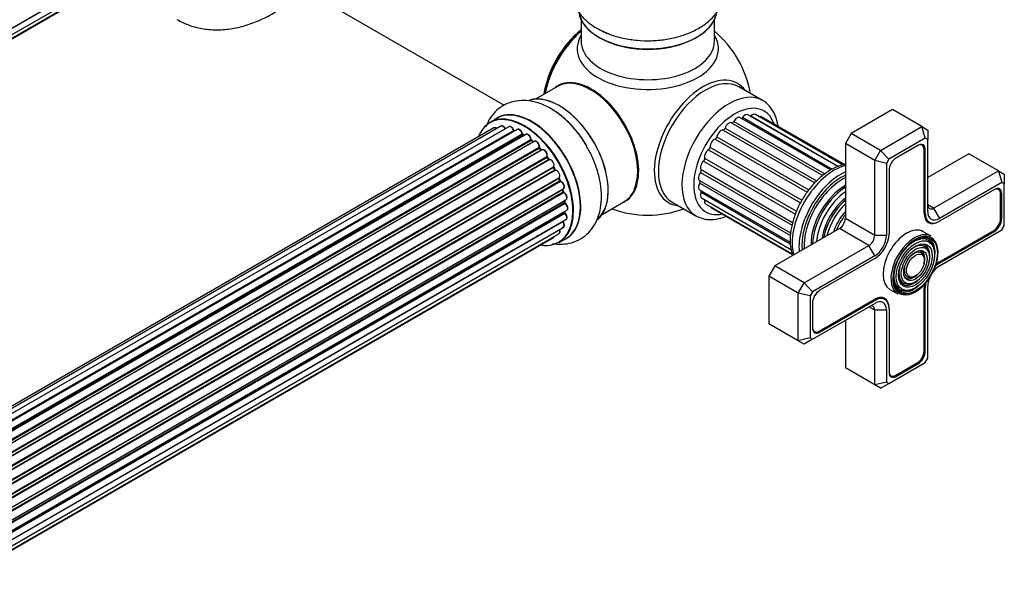
# Model space of a CAD drawing. Units: millimetres. Extents: x 0 to 1524, y 0 to 2657.
# Drawn here: x 1288 to 1524, y 274 to 409 of the extents above; entities that cross this region are included whole.
import ezdxf

# ---------------------------------------------------------------- set-up
doc = ezdxf.new("R2010")
doc.units = ezdxf.units.MM
doc.layers.add('DV6_Défaut', color=7, linetype='Continuous')
doc.layers.add('Défaut', color=7, linetype='Continuous')

# ---------------------------------------------------------------- blocks, each defined once
blk = doc.blocks.new('SE5')
at = {"layer": 'DV6_Défaut', "color": 7, "linetype": 'Continuous'}
for p, q in [((1418.4, 482.92), (1091.27, 294.05)), ((1091.28, 294.16), (1419.17, 483.47)), ((1090.75, 291.44), (1417.5, 480.09)), ((1091.04, 292.48), (1418.53, 481.56)), ((1090.67, 291.22), (1416.11, 479.12)), ((1352.51, 418.01), (1404.36, 388.07)), ((1422.83, 408.56), (1422.83, 403.44)), ((1454.83, 403.44), (1454.83, 408.56)), ((1417.11, 392.58), (1411.85, 389.54)), ((1466.35, 389.24), (1460.69, 392.5)), ((1484.49, 373.32), (1462.89, 385.79)), ((1485.73, 373.7), (1464.67, 385.85)), ((1497.59, 387.01), (1487.69, 381.3)), ((1504.66, 382.93), (1497.59, 387.01)), ((1402.54, 384.92), (1400.88, 383.96)), ((1458.97, 383.84), (1480.88, 371.19)), ((1459.49, 384.17), (1481.33, 371.56)), ((1482.74, 372.52), (1460.95, 385.1)), ((1461.6, 385.17), (1483.15, 372.73)), ((1463.6, 385.49), (1484.61, 373.36)), ((1486.07, 373.8), (1466.18, 385.28)), ((1401.87, 382.6), (1075.69, 194.29)), ((1403.54, 383.04), (1076.36, 194.14)), ((1405.43, 382.92), (1077.7, 193.71)), ((1079.18, 193.02), (1406.57, 382.03)), ((1406.73, 381.85), (1079.43, 192.88)), ((1407.46, 382.25), (1079.44, 192.87)), ((1080.9, 191.95), (1408.64, 381.17)), ((1408.79, 380.97), (1081.12, 191.79)), ((1409.53, 381.06), (1081.38, 191.6)), ((1409.14, 380.83), (1408.88, 380.98)), ((1456.9, 382.11), (1478.93, 369.39)), ((1457.39, 382.58), (1479.37, 369.89)), ((1487.69, 381.3), (1486.28, 378.85)), ((1494.76, 377.22), (1487.69, 381.3)), ((1494.76, 377.22), (1504.66, 382.93)), ((1504.66, 382.93), (1506.08, 382.11)), ((1505.49, 380.14), (1504.66, 382.93)), ((1506.08, 382.11), (1506.08, 379.81)), ((1082.77, 190.45), (1410.73, 379.8)), ((1410.85, 379.57), (1082.97, 190.27)), ((1083.34, 189.92), (1411.25, 379.24)), ((1411.55, 379.39), (1083.36, 189.91)), ((1411.33, 379.27), (1410.95, 379.59)), ((1455.01, 379.91), (1477.1, 367.15)), ((1455.45, 380.48), (1477.5, 367.75)), ((1486.28, 378.85), (1486.28, 360.89)), ((1493.35, 374.77), (1486.28, 378.85)), ((1505.49, 380.14), (1496.76, 375.1)), ((1503.71, 378.42), (1498.55, 375.44)), ((1504.72, 378.45), (1504.37, 378.65)), ((1506.08, 379.81), (1505.49, 380.14)), ((1506.08, 362.52), (1506.08, 379.81)), ((1084.66, 188.55), (1412.74, 377.97)), ((1412.83, 377.74), (1084.82, 188.36)), ((1085.18, 187.94), (1413.2, 377.33)), ((1413.44, 377.33), (1085.25, 187.85)), ((1413.29, 377.35), (1412.92, 377.76)), ((1453.42, 377.37), (1475.52, 364.61)), ((1453.77, 378.01), (1475.85, 365.26)), ((1493.35, 374.77), (1494.76, 377.22)), ((1496.76, 375.1), (1494.76, 377.22)), ((1505.19, 377.57), (1505.48, 377.4)), ((1505.19, 362.17), (1505.19, 377.4)), ((1505.48, 362.17), (1505.48, 377.4)), ((1515.98, 376.4), (1506.08, 370.68)), ((1523.05, 372.32), (1515.98, 376.4)), ((1086.44, 186.31), (1414.59, 375.77)), ((1414.64, 375.54), (1086.56, 186.12)), ((1086.89, 185.65), (1414.97, 375.07)), ((1415.15, 374.97), (1086.99, 185.51)), ((1415.05, 375.1), (1414.72, 375.57)), ((1452.22, 374.65), (1474.29, 361.91)), ((1452.47, 375.32), (1474.53, 362.59)), ((1493.35, 356.8), (1493.35, 374.77)), ((1496.18, 374.09), (1493.35, 374.77)), ((1496.76, 375.1), (1496.18, 374.09)), ((1496.18, 374.09), (1496.18, 356.8)), ((1088.02, 183.82), (1416.2, 373.29)), ((1416.21, 373.07), (1088.11, 183.65)), ((1088.39, 183.14), (1416.48, 372.56)), ((1416.66, 372.43), (1088.49, 182.96)), ((1416.55, 372.61), (1416.28, 373.12)), ((1451.5, 371.93), (1473.48, 359.24)), ((1451.63, 372.59), (1473.61, 359.9)), ((1496.78, 372.38), (1496.78, 357.15)), ((1507.49, 363.34), (1523.05, 372.32)), ((1523.05, 372.32), (1524.46, 371.5)), ((1523.05, 372.32), (1523.88, 369.53)), ((1524.46, 371.5), (1524.46, 369.19)), ((1089.34, 181.18), (1417.5, 370.65)), ((1417.46, 370.45), (1089.4, 181.04)), ((1089.61, 180.52), (1417.66, 369.92)), ((1417.83, 369.75), (1089.7, 180.3)), ((1417.73, 369.98), (1417.52, 370.51)), ((1451.27, 369.99), (1473.12, 357.38)), ((1451.3, 369.38), (1473.1, 356.79)), ((1523.88, 369.53), (1508.9, 360.89)), ((1524.46, 369.19), (1523.88, 369.53)), ((1524.46, 359.11), (1524.46, 369.19)), ((1090.34, 178.5), (1418.53, 367.98)), ((1418.34, 367.78), (1090.36, 178.42)), ((1090.51, 177.91), (1418.47, 367.25)), ((1418.61, 367.05), (1090.58, 177.66)), ((1418.53, 367.33), (1418.4, 367.85)), ((1451.27, 367.72), (1473.06, 355.14)), ((1451.63, 367.15), (1473.05, 354.78)), ((1522.09, 367.81), (1508.9, 360.19)), ((1523.1, 367.84), (1522.75, 368.04)), ((1523.57, 366.95), (1523.86, 366.79)), ((1523.58, 360.82), (1523.58, 366.79)), ((1523.86, 360.82), (1523.86, 366.79)), ((1091, 175.86), (1419.17, 365.34)), ((1091.07, 175.43), (1418.86, 364.68)), ((1418.98, 364.46), (1091.11, 175.17)), ((1418.91, 364.76), (1418.88, 365.17)), ((1427.85, 361.83), (1433.11, 364.87)), ((1444.69, 364.79), (1450.35, 361.52)), ((1451.76, 365.8), (1473.31, 353.36)), ((1452.47, 365.38), (1473.31, 353.35)), ((1452.71, 364.36), (1473.5, 352.35)), ((1482.15, 364.47), (1482.12, 364.43)), ((1091.3, 173.41), (1419.39, 362.84)), ((1091.31, 173.23), (1418.81, 362.32)), ((1418.91, 362.09), (1091.32, 172.95)), ((1418.87, 362.4), (1418.89, 362.55)), ((1454.06, 363.48), (1473.56, 352.22)), ((1505.19, 362.34), (1505.48, 362.17)), ((1507.49, 363.34), (1506.08, 364.15)), ((1507.49, 363.34), (1508.9, 360.89)), ((1418.4, 360.03), (1091.27, 171.17)), ((1091.28, 171.28), (1419.17, 360.59)), ((1479.71, 360.27), (1479.7, 360.22)), ((1493.35, 356.8), (1486.28, 360.89)), ((1505.63, 360.44), (1506.48, 359.95)), ((1508.9, 360.19), (1508.76, 360.11)), ((1508.76, 360.11), (1508.76, 360.11)), ((1523.58, 360.99), (1523.86, 360.82)), ((1090.75, 168.56), (1417.5, 357.21)), ((1091.04, 169.6), (1418.53, 358.68)), ((1484.86, 358.44), (1469.31, 349.45)), ((1491.93, 354.35), (1484.86, 358.44)), ((1506.89, 356.59), (1504.99, 357.69)), ((1508.76, 350.39), (1521.95, 358.01)), ((1508.9, 349.45), (1523.88, 358.1)), ((1508.9, 350.15), (1522.09, 357.76)), ((1521.81, 357.93), (1522.09, 357.76)), ((1523.88, 358.1), (1524.46, 359.11)), ((1090.67, 168.34), (1416.11, 356.23)), ((1417.53, 355.12), (1419.19, 356.08)), ((1496.18, 356.8), (1493.35, 356.8)), ((1476.38, 345.37), (1491.93, 354.35)), ((1493.35, 351.9), (1491.93, 354.35)), ((1506.27, 352.76), (1506.11, 353.16)), ((1507.43, 353.93), (1507.26, 354.33)), ((1493.35, 351.9), (1478.38, 343.26)), ((1493.35, 351.21), (1480.16, 343.6)), ((1505.11, 351.58), (1504.95, 351.98)), ((1508.62, 350.31), (1508.9, 350.15)), ((1469.31, 349.45), (1467.89, 347.01)), ((1476.38, 345.37), (1469.31, 349.45)), ((1467.89, 347.01), (1467.89, 335.57)), ((1474.96, 342.92), (1467.89, 347.01)), ((1474.96, 342.92), (1476.38, 345.37)), ((1478.38, 343.26), (1476.38, 345.37)), ((1501.91, 346.72), (1502.34, 346.78)), ((1474.96, 331.49), (1474.96, 342.92)), ((1477.79, 342.25), (1474.96, 342.92)), ((1478.38, 343.26), (1477.79, 342.25)), ((1496.99, 343.83), (1498.89, 342.73)), ((1501.03, 343.54), (1501.46, 343.6)), ((1501.47, 345.13), (1501.9, 345.19)), ((1505.19, 328.98), (1505.19, 344.21)), ((1505.2, 344.37), (1505.48, 344.21)), ((1505.48, 328.98), (1505.48, 344.21)), ((1506.08, 327.27), (1506.08, 344.56)), ((1477.79, 342.25), (1477.79, 332.17)), ((1480.02, 333.8), (1493.21, 341.41)), ((1480.16, 333.55), (1493.35, 341.17)), ((1493.07, 341.33), (1493.35, 341.17)), ((1495.77, 341.41), (1494.93, 341.9)), ((1478.38, 331.83), (1493.35, 340.47)), ((1478.39, 340.53), (1478.39, 334.57)), ((1493.35, 338.84), (1491.93, 339.66)), ((1493.35, 320.88), (1493.35, 338.84)), ((1496.18, 338.84), (1493.35, 338.84)), ((1496.18, 338.84), (1496.18, 321.55)), ((1496.78, 339.35), (1496.78, 339.19)), ((1496.78, 339.35), (1496.78, 339.35)), ((1496.78, 339.19), (1496.78, 323.96)), ((1486.28, 336.39), (1486.28, 324.96)), ((1474.96, 331.49), (1467.89, 335.57)), ((1478.52, 333.89), (1478.87, 333.68)), ((1479.87, 333.72), (1480.16, 333.55)), ((1477.79, 332.17), (1474.96, 331.49)), ((1476.38, 330.68), (1474.96, 331.49)), ((1478.38, 331.83), (1476.38, 330.68)), ((1477.79, 332.17), (1478.38, 331.83)), ((1505.19, 329.14), (1505.48, 328.98)), ((1505.49, 326.25), (1506.08, 327.27)), ((1493.35, 320.88), (1486.28, 324.96)), ((1496.76, 321.22), (1505.49, 326.25)), ((1498.4, 323.18), (1503.57, 326.16)), ((1498.55, 322.94), (1503.71, 325.92)), ((1503.42, 326.08), (1503.71, 325.92)), ((1496.91, 323.27), (1497.25, 323.07)), ((1498.26, 323.11), (1498.55, 322.94)), ((1496.18, 321.55), (1493.35, 320.88)), ((1494.76, 320.06), (1493.35, 320.88)), ((1494.76, 320.06), (1496.76, 321.22)), ((1496.18, 321.55), (1496.76, 321.22))]:
    blk.add_line(p, q, dxfattribs=at)
for centre, radius, start, end in [((1438.83, 386.65), 25, 9.7918, 50.2082), ((1407.01, 382.21), 0.392, 196.1445, 238.7503), ((1409.13, 381.33), 0.432, 190.9821, 235.7807), ((1411.23, 379.92), 0.437, 185.4135, 230.0462), ((1413.21, 378.04), 0.404, 179.7486, 224.7265), ((1416.87, 372.76), 0.348, 204.5089, 243.9361), ((1418.09, 370.1), 0.378, 197.7794, 242.7504), ((1418.94, 367.42), 0.423, 192.5316, 237.597), ((1419.35, 364.82), 0.44, 187.1253, 231.755), ((1419.29, 362.41), 0.417, 181.3755, 226.3316), ((1438.83, 386.65), 25, 249.7918, 290.2082)]:
    blk.add_arc(centre, radius, start, end, dxfattribs=at)
for centre, major_axis, ratio, start_param, end_param in [((1438.83, 411.22), (16.65, 0), 0.57735, 3.218109, 6.148676), ((1438.83, 411.14), (-16.55, 0), 0.57735, 0.160276, 3.04846), ((1424.97, 394.65), (-8, -13.86), 0.57735, 4.117352, 5.307426), ((1425.04, 394.61), (7.95, 13.77), 0.57735, 0.983382, 2.158211), ((1425.57, 394.3), (-8.27, -14.32), 0.57735, 4.163679, 5.261099), ((1438.83, 401.64), (16.96, 0), 0.57735, 2.802804, 6.283185), ((1438.83, 413.14), (-16.65, 0), 0.57735, 0.851533, 1.068652), ((1438.83, 401.64), (16.96, 0), 0.57735, 0, 0.338789), ((1438.83, 403.44), (-16, 0), 0.57735, 0, 3.141593), ((1438.83, 410.73), (16, 0), 0.57735, 4.019007, 5.405771), ((1425.11, 378.73), (-8, 13.86), 0.57735, 3.141593, 6.283185), ((1452.09, 378.99), (8.27, 14.32), 0.57735, 0, 3.396887), ((1452.69, 378.64), (-8, -13.86), 0.57735, 3.141593, 6.283185), ((1425.29, 378.83), (8.03, -13.91), 0.57735, 0, 3.233064), ((1425.25, 378.81), (-7.97, 13.8), 0.57735, 3.351646, 6.073132), ((1452.09, 378.99), (8.27, 14.32), 0.57735, 6.027891, 6.283185), ((1417.55, 374.36), (-8.33, 14.42), 0.57735, 3.249477, 6.147715), ((1417.62, 374.4), (8.27, -14.33), 0.57735, 0.150701, 3.003363), ((1425.25, 378.81), (7.9, -13.68), 0.57735, 0.397358, 2.518373), ((1458.35, 375.38), (-8, -13.86), 0.57735, 3.136114, 6.270658), ((1459.76, 374.56), (7, 12.12), 0.57735, 0, 3.629969), ((1409.13, 369.5), (-8.27, 14.33), 0.57735, 2.702611, 6.283185), ((1409.2, 369.54), (8.32, -14.42), 0.57735, 0, 3.141593), ((1410.92, 370.53), (8.35, -14.46), 0.57735, 0, 3.213107), ((1410.86, 370.5), (-8.33, 14.42), 0.57735, 3.141593, 6.283185), ((1415.89, 373.4), (8.32, -14.42), 0.57735, 1.574761, 2.353969), ((1462.19, 384.58), (-0.7, -1.21), 0.57735, 3.141593, 4.560056), ((1463.97, 384.64), (-0.7, -1.21), 0.57735, 3.141593, 4.308729), ((1459.76, 374.56), (7, 12.12), 0.57735, 5.815171, 6.283185), ((1409.13, 369.5), (-8.27, 14.33), 0.57735, 0, 0.438981), ((1458.29, 382.62), (-0.7, -1.21), 0.57735, 3.168262, 5.062711), ((1459.21, 384.28), (0.25, 0.433), 0.57735, 3.168262, 4.811384), ((1460.25, 383.89), (-0.7, -1.21), 0.57735, 3.141593, 4.811384), ((1461.39, 385.37), (0.25, 0.433), 0.57735, 3.582167, 4.560056), ((1463.47, 385.79), (0.25, 0.433), 0.57735, 4.096607, 4.308729), ((1465.48, 384.07), (-0.7, -1.21), 0.57735, 3.141593, 3.76316), ((1402.37, 381.74), (0.5, -0.866), 0.57735, 2.143788, 3.141593), ((1404.04, 382.18), (0.5, -0.866), 0.57735, 1.521907, 3.141593), ((1405.93, 382.06), (0.5, -0.866), 0.57735, 1.224885, 3.141593), ((1409.13, 369.5), (7, -12.12), 0.57735, -3.707884, -3.660635), ((1406.44, 382.04), (-0.19, -0.063), 0.276836, 2.215339, 3.141691), ((1406.7, 382.03), (-0.1, 0.173), 0.57735, 1.224885, 2.586411), ((1406.76, 381.67), (-0.059, -0.191), 0.693863, 3.328092, 3.782162), ((1407.96, 381.38), (0.5, -0.866), 0.57735, 1.015446, 3.141593), ((1409.13, 369.5), (7, -12.12), 0.57735, -3.926991, -3.870366), ((1408.51, 381.21), (-0.197, -0.036), 0.430491, 2.264847, 3.14145), ((1408.78, 381.13), (-0.1, 0.173), 0.57735, 1.015446, 2.376971), ((1408.79, 380.8), (-0.097, -0.175), 0.58922, 3.141661, 3.916384), ((1408.99, 369.42), (-7, 12.12), 0.57735, -0.806175, -0.764621), ((1409.49, 369.7), (-6.75, 11.69), 0.57735, -0.757287, -0.718281), ((1410.03, 380.19), (0.5, -0.866), 0.57735, 0.806006, 3.141593), ((1456.42, 380.83), (-0.7, -1.21), 0.57735, 3.419589, 5.314039), ((1457.07, 382.57), (0.25, 0.433), 0.57735, 3.419589, 5.062711), ((1409.13, 369.5), (7, -12.12), 0.57735, -4.15888, -4.08431), ((1410.59, 379.88), (-0.2, -0.004), 0.56533, 2.346101, 3.141425), ((1410.87, 379.72), (-0.1, 0.173), 0.57735, 0.806006, 2.167532), ((1410.82, 379.43), (-0.125, -0.156), 0.458826, 3.142102, 4.005088), ((1408.99, 369.42), (-7, 12.12), 0.57735, -1.015615, -0.974061), ((1411.22, 379.1), (-0.129, -0.153), 0.430373, 3.337597, 4.01839), ((1411.28, 379.38), (-0.1, 0.173), 0.57735, -4.157207, -4.011887), ((1412.05, 378.52), (0.5, -0.866), 0.57735, 0.596567, 3.141593), ((1454.76, 378.66), (-0.7, -1.21), 0.57735, 3.670916, 5.565366), ((1455.1, 380.35), (0.25, 0.433), 0.57735, 3.670916, 5.314039), ((1503.57, 376.46), (-1.15, -1.99), 0.57735, 2.356194, 3.926991), ((1503.71, 376.38), (-1.25, -2.17), 0.57735, 2.356194, 3.926991), ((1409.13, 369.5), (7, -12.12), 0.57735, -4.376363, -4.297734), ((1412.88, 377.86), (-0.1, 0.173), 0.57735, 0.596567, 1.958092), ((1412.61, 378.08), (-0.197, 0.036), 0.675463, 2.470206, 3.142682), ((1412.77, 377.62), (-0.146, -0.137), 0.308379, 3.14191, 4.060197), ((1408.99, 369.42), (-7, 12.12), 0.57735, -1.225054, -1.1835), ((1413.14, 377.22), (-0.149, -0.133), 0.276707, 3.156914, 4.067876), ((1413.26, 377.44), (-0.1, 0.173), 0.57735, 1.916538, 2.805994), ((1413.94, 376.46), (0.5, -0.866), 0.57735, 0.387127, 3.141593), ((1453.41, 376.22), (-0.7, -1.21), 0.57735, 3.922244, 5.816693), ((1453.42, 377.78), (0.25, 0.433), 0.57735, 3.922244, 5.565366), ((1414.72, 375.63), (-0.1, 0.173), 0.57735, 0.387127, 1.748653), ((1414.46, 375.91), (-0.182, 0.084), 0.756074, 2.651188, 3.141927), ((1409.13, 369.5), (7, -12.12), 0.57735, -4.589634, -4.512802), ((1414.56, 375.45), (-0.162, -0.117), 0.144455, 3.141734, 4.089394), ((1408.99, 369.42), (-7, 12.12), 0.57735, -1.434494, -1.39294), ((1415.06, 375.15), (0.1, -0.173), 0.57735, 4.848692, 6.210217), ((1415.61, 374.09), (0.5, -0.866), 0.57735, 0.177688, 3.068625), ((1452.46, 373.69), (-0.7, -1.21), 0.57735, 4.173571, 6.068021), ((1452.14, 375), (0.25, 0.433), 0.57735, 4.173571, 5.816693), ((1498.55, 373.4), (1.25, 2.17), 0.57735, 0.785398, 2.356194), ((1416.31, 373.13), (-0.1, 0.173), 0.57735, 0.177688, 1.539213), ((1409.13, 369.5), (7, -12.12), 0.57735, 1.477195, 1.561597), ((1416.08, 373.45), (-0.147, 0.136), 0.803641, 2.896644, 3.143526), ((1416.11, 373.02), (-0.175, -0.097), 0.025783, 2.186511, 3.141498), ((1408.99, 369.42), (7, -12.12), 0.57735, 1.497659, 1.539213), ((1416.38, 372.52), (-0.177, -0.093), 0.059663, 2.187538, 3.141492), ((1416.59, 372.61), (-0.1, 0.173), 0.57735, 1.497659, 2.859185), ((1417, 371.51), (-0.5, 0.866), 0.57735, 3.141593, 6.000778), ((1416.73, 372.24), (0.012, -0.2), 0.784153, 3.148212, 3.517), ((1451.97, 371.2), (0.7, 1.21), 0.57735, 1.283306, 3.141593), ((1451.33, 372.19), (0.25, 0.433), 0.57735, 4.424899, 6.068021), ((1483.59, 360.8), (7.13, 12.34), 0.57735, 0.515465, 2.626127), ((1485.22, 359.87), (-7.12, -12.34), 0.57735, 3.821532, 5.603246), ((1417.58, 370.46), (0.1, -0.173), 0.57735, 3.219385, 4.471367), ((1417.34, 370.43), (-0.186, -0.075), 0.194894, 2.200169, 3.130658), ((1408.99, 369.42), (7, -12.12), 0.57735, 1.28822, 1.329774), ((1409.13, 369.5), (7, -12.12), 0.57735, 1.264959, 1.329531), ((1417.54, 369.91), (-0.187, -0.07), 0.227664, 2.205477, 3.141377), ((1417.79, 369.93), (-0.1, 0.173), 0.57735, 1.28822, 2.649746), ((1417.87, 369.57), (-0.045, -0.195), 0.719711, 3.140549, 3.730427), ((1418.03, 368.85), (-0.5, 0.866), 0.57735, 3.141593, 5.791338), ((1417.87, 369.57), (-0.045, -0.195), 0.719711, 3.119702, 3.140549), ((1451.97, 368.93), (0.7, 1.21), 0.57735, 1.534633, 3.141593), ((1451.06, 369.54), (-0.25, -0.433), 0.57735, 1.534633, 3.071087), ((1485.22, 359.87), (-6.63, -11.47), 0.57735, 3.81354, 5.611238), ((1485.57, 359.66), (-6.5, -11.26), 0.57735, 3.849992, 5.574786), ((1418.47, 367.75), (0.1, -0.173), 0.57735, 3.739839, 4.261927), ((1418.21, 367.8), (-0.194, -0.05), 0.355487, 2.236608, 3.123443), ((1408.99, 369.42), (7, -12.12), 0.57735, 1.07878, 1.120334), ((1409.13, 369.5), (7, -12.12), 0.57735, 1.047386, 1.127993), ((1418.33, 367.28), (-0.195, -0.044), 0.385716, 2.24692, 3.141163), ((1418.6, 367.22), (-0.1, 0.173), 0.57735, 1.07878, 2.440306), ((1418.63, 366.88), (-0.087, -0.18), 0.623814, 3.14123, 3.881245), ((1418.67, 366.2), (-0.5, 0.866), 0.57735, 3.141593, 5.581899), ((1452.46, 367.01), (0.7, 1.21), 0.57735, 1.785961, 3.141593), ((1451.33, 367.2), (-0.25, -0.433), 0.57735, 1.785961, 2.575573), ((1486.08, 359.36), (-5.69, -9.85), 0.57735, 3.902921, 5.521857), ((1486.56, 359.09), (-5.77, -10), 0.57735, 3.962052, 5.462726), ((1487.06, 358.8), (-5.48, -9.49), 0.57735, 4.027741, 5.397037), ((1486.45, 359.15), (-5.66, -9.81), 0.57735, 3.948455, 4.926238), ((1521.95, 365.85), (-1.15, -1.99), 0.57735, 2.356194, 3.926991), ((1522.09, 365.76), (-1.25, -2.17), 0.57735, 2.356194, 3.926991), ((1408.99, 369.42), (7, -12.12), 0.57735, 0.869341, 0.910895), ((1418.71, 364.75), (-0.2, -0.014), 0.52691, 2.317603, 3.141135), ((1419, 364.61), (0.1, -0.173), 0.57735, 4.010934, 5.372459), ((1409.13, 369.5), (7, -12.12), 0.57735, 0.838309, 0.916011), ((1418.96, 364.31), (-0.117, -0.162), 0.500653, 3.141964, 3.982271), ((1418.89, 363.7), (-0.5, 0.866), 0.57735, 3.165557, 5.372459), ((1425.29, 378.83), (8.03, -13.91), 0.57735, 6.191714, 6.283185), ((1453.41, 365.57), (0.7, 1.21), 0.57735, 2.037288, 3.141593), ((1487.51, 358.54), (-4.93, -8.53), 0.57735, 4.104592, 5.320186), ((1487.96, 358.28), (5.02, 8.7), 0.57735, 1.023842, 2.11775), ((1487.88, 358.33), (-4.93, -8.53), 0.57735, 4.158475, 5.266303), ((1488.38, 358.04), (-4.84, -8.38), 0.57735, 4.238938, 5.18584), ((1418.95, 362.22), (-0.1, 0.173), 0.57735, 0.659901, 2.021427), ((1418.67, 362.42), (-0.199, 0.023), 0.645075, 2.42733, 3.142115), ((1409.49, 369.7), (-6.75, 11.69), 0.57735, 3.722864, 3.772604), ((1409.13, 369.5), (7, -12.12), 0.57735, 0.621736, 0.688178), ((1418.86, 361.96), (-0.14, -0.143), 0.355612, 3.142054, 4.046538), ((1418.67, 361.45), (-0.5, 0.866), 0.57735, 3.141593, 5.16302), ((1418.89, 363.7), (-0.5, 0.866), 0.57735, 3.141593, 3.165557), ((1454.76, 364.69), (0.7, 1.21), 0.57735, 2.786382, 3.141593), ((1488.86, 357.76), (-4.25, -7.36), 0.57735, 4.3713, 5.053478), ((1508.76, 364.23), (2.53, 4.37), 0.57735, 2.356194, 3.926991), ((1508.9, 364.15), (2.43, 4.2), 0.57735, 2.356194, 3.926991), ((1507.49, 364.97), (1, 1.73), 0.57735, 2.356194, 3.926991), ((1508.9, 364.15), (2, 3.46), 0.57735, 2.356194, 3.926991), ((1418.47, 360.13), (-0.1, 0.173), 0.57735, 1.358677, 1.811988), ((1418.33, 359.94), (-0.157, -0.123), 0.195028, 3.14192, 4.082996), ((1418.03, 359.55), (-0.5, 0.866), 0.57735, 3.141593, 4.95358), ((1489.51, 357.39), (4.44, 7.69), 0.57735, 1.325469, 1.816124), ((1484.86, 360.07), (1, 1.73), 0.57735, 3.926991, 5.497787), ((1521.95, 359.89), (-1.15, -1.99), 0.57735, 0.785398, 2.356194), ((1522.09, 359.8), (-1.25, -2.17), 0.57735, 0.785398, 2.356194), ((1417, 358.08), (-0.5, 0.866), 0.57735, 3.141593, 4.467458), ((1493.35, 355.17), (2.43, 4.2), 0.57735, 3.926991, 5.497787), ((1500.99, 350.76), (-4, -6.93), 0.57735, 3.141593, 6.283185), ((1502.89, 349.66), (-4, -6.93), 0.57735, 3.141593, 3.864903), ((1415.61, 357.1), (-0.5, 0.866), 0.57735, 3.141593, 3.702405), ((1410.92, 370.53), (8.35, -14.46), 0.57735, 6.211671, 6.283185), ((1491.93, 355.99), (-1, -1.73), 0.57735, 0.785398, 2.356194), ((1493.35, 355.17), (2, 3.46), 0.57735, 3.926991, 5.497787), ((1502.89, 349.66), (-4, -6.93), 0.57735, 4.001285, 6.283185), ((1503.11, 349.54), (3.85, 6.67), 0.57735, 0.512258, 2.755809), ((1503.11, 349.54), (3.85, 6.67), 0.57735, 2.755809, 6.283185), ((1502.75, 349.74), (-3.41, -5.91), 0.57735, 2.721058, 4.245449), ((1502.75, 349.74), (-2.54, -4.4), 0.57735, 2.721058, 4.238517), ((1502.89, 349.66), (-4, -6.93), 0.57735, 3.864903, 4.001285), ((1502.75, 349.74), (-2.71, -4.7), 0.57735, 1.996495, 3.503353), ((1503.11, 349.54), (3.85, 6.67), 0.57735, 0, 0.512258), ((1502.75, 349.74), (-3.59, -6.21), 0.57735, 2.003882, 3.517563), ((1502.75, 349.74), (-1.66, -2.88), 0.57735, 2.721058, 4.212425), ((1502.75, 349.74), (-1.84, -3.18), 0.57735, 1.981714, 3.475819), ((1508.9, 346.19), (-2.42, -4.2), 0.57735, 3.926991, 4.21232), ((1508.76, 346.27), (-2.52, -4.37), 0.57735, 3.926991, 4.110882), ((1502.75, 349.74), (-3.41, -5.91), 0.57735, 5.179329, 6.283185), ((1502.75, 349.74), (-2.54, -4.4), 0.57735, 5.186261, 6.283185), ((1502.75, 349.74), (-1.66, -2.88), 0.57735, 5.212353, 6.283185), ((1508.9, 346.19), (-2, -3.46), 0.57735, 3.926991, 4.527426), ((1502.75, 349.74), (-2.71, -4.7), 0.57735, 5.921425, 6.283185), ((1502.75, 349.74), (-2.71, -4.7), 0.57735, 0, 1.145097), ((1502.75, 349.74), (-2.54, -4.4), 0.57735, 0, 0.420534), ((1502.75, 349.74), (-1.84, -3.18), 0.57735, 5.948959, 6.283185), ((1502.75, 349.74), (-1.84, -3.18), 0.57735, 0, 1.159879), ((1502.75, 349.74), (-1.66, -2.88), 0.57735, 0, 0.420534), ((1508.9, 346.19), (-2.42, -4.2), 0.57735, 5.212458, 5.497787), ((1508.9, 346.19), (-2, -3.46), 0.57735, 4.897352, 5.497787), ((1480.16, 341.56), (1.25, 2.17), 0.57735, 0.785398, 2.356194), ((1502.75, 349.74), (-3.59, -6.21), 0.57735, 5.907215, 6.283185), ((1502.75, 349.74), (-3.59, -6.21), 0.57735, 0, 1.137711), ((1502.75, 349.74), (-3.41, -5.91), 0.57735, 0, 0.420534), ((1508.76, 346.27), (-2.52, -4.37), 0.57735, -0.96929, -0.785398), ((1493.21, 337.29), (-2.52, -4.37), 0.57735, 2.356194, 3.926991), ((1493.35, 337.21), (-2.43, -4.2), 0.57735, 2.356194, 3.926991), ((1493.35, 337.21), (-2, -3.46), 0.57735, 2.356194, 3.926991), ((1491.93, 338.02), (-1, -1.73), 0.57735, 2.356194, 3.926991), ((1480.02, 335.68), (1.15, 1.99), 0.57735, 2.356194, 3.926991), ((1480.16, 335.59), (1.25, 2.17), 0.57735, 2.356194, 3.926991), ((1503.57, 328.04), (-1.15, -1.99), 0.57735, 0.785398, 2.356194), ((1503.71, 327.96), (-1.25, -2.17), 0.57735, 0.785398, 2.356194), ((1498.4, 325.06), (1.15, 1.99), 0.57735, 2.356194, 3.926991), ((1498.55, 324.98), (1.25, 2.17), 0.57735, 2.356194, 3.926991)]:
    blk.add_ellipse(centre, major_axis=major_axis, ratio=ratio, start_param=start_param, end_param=end_param, dxfattribs=at)
for major_axis in [(-3.73, -6.46), (3.27, 5.66), (-2.86, -4.95), (2.39, 4.15), (-1.98, -3.43), (1.52, 2.63)]:
    blk.add_ellipse((1503.11, 349.54), major_axis=major_axis, ratio=0.57735, dxfattribs=at)
for points, knots in [([(1422.75, 422.36), (1422.31, 421.83), (1421.48, 420.65), (1420.58, 418.54), (1420.22, 416.16), (1420.52, 413.76), (1421.39, 411.56), (1422.78, 409.55), (1424.65, 407.79), (1426.73, 406.39), (1428.16, 405.8), (1428.82, 405.52)], [0, 0, 0, 0, 0.096955, 0.208368, 0.328765, 0.44366, 0.556359, 0.670826, 0.790632, 0.916899, 1, 1, 1, 1]), ([(1428.82, 405.52), (1429.19, 405.35), (1430.38, 404.8), (1432.95, 404.13), (1436.23, 403.62), (1439.63, 403.51), (1443.01, 403.81), (1446.26, 404.49), (1449.3, 405.58), (1452.04, 407.06), (1454.25, 408.86), (1455.87, 410.89), (1456.91, 413.01), (1457.4, 415.29), (1457.29, 417.64), (1456.58, 419.91), (1455.73, 421.3), (1455.22, 421.97), (1455.19, 422.01)], [0, 0, 0, 0, 0.026474, 0.099735, 0.172742, 0.245537, 0.318436, 0.39175, 0.465888, 0.541229, 0.61768, 0.683182, 0.745524, 0.806038, 0.870376, 0.93312, 0.996121, 1, 1, 1, 1]), ([(1325.72, 408.68), (1326.71, 408.16), (1328.48, 407.25), (1331.73, 406.41), (1335.1, 406.1), (1338.61, 406.35), (1342.19, 407.15), (1345.84, 408.51), (1349.45, 410.42), (1351.79, 412.02), (1352.93, 412.89)], [0, 0, 0, 0, 0.108733, 0.228022, 0.347922, 0.470521, 0.597418, 0.729297, 0.865565, 1, 1, 1, 1]), ([(1423.92, 378.55), (1423.79, 378.79), (1423.18, 379.92), (1421.62, 381.99), (1419.4, 384.41), (1416.91, 386.46), (1414.24, 388.03), (1411.57, 388.97), (1409.01, 389.3), (1406.67, 389.06), (1404.48, 388.28), (1402.55, 386.95), (1400.99, 385.15), (1400.25, 383.71), (1399.94, 382.91), (1399.92, 382.86)], [0, 0, 0, 0, 0.020565, 0.115324, 0.210667, 0.307144, 0.405219, 0.504566, 0.589079, 0.669657, 0.748125, 0.831324, 0.912705, 0.994807, 1, 1, 1, 1]), ([(1470.11, 383.07), (1470.07, 383.33), (1469.87, 384.42), (1469.3, 386.13), (1468.08, 387.9), (1467.03, 388.95), (1466.4, 389.2), (1466.4, 389.2)], [0, 0, 0, 0, 0.095317, 0.418532, 0.69897, 0.999132, 1, 1, 1, 1]), ([(1402.57, 382.49), (1402.52, 382.54), (1402.37, 382.63), (1402.15, 382.68), (1401.95, 382.66), (1401.88, 382.6), (1401.86, 382.59)], [0, 0, 0, 0, 0.24275, 0.610106, 0.923856, 1, 1, 1, 1]), ([(1404.67, 382.4), (1404.61, 382.51), (1404.5, 382.71), (1404.22, 382.97), (1403.95, 383.1), (1403.7, 383.12), (1403.59, 383.06), (1403.55, 383.03)], [0, 0, 0, 0, 0.219359, 0.453918, 0.699424, 0.890706, 1, 1, 1, 1]), ([(1406.63, 382.1), (1406.59, 382.22), (1406.5, 382.43), (1406.26, 382.73), (1405.98, 382.93), (1405.72, 383), (1405.51, 382.98), (1405.45, 382.92), (1405.43, 382.91)], [0, 0, 0, 0, 0.194647, 0.401238, 0.613198, 0.801151, 0.961518, 1, 1, 1, 1]), ([(1408.7, 381.25), (1408.67, 381.37), (1408.61, 381.59), (1408.41, 381.92), (1408.14, 382.18), (1407.86, 382.31), (1407.62, 382.33), (1407.51, 382.27), (1407.47, 382.24)], [0, 0, 0, 0, 0.178638, 0.367774, 0.558101, 0.756715, 0.911668, 1, 1, 1, 1]), ([(1410.79, 379.88), (1410.78, 380), (1410.75, 380.21), (1410.59, 380.56), (1410.35, 380.86), (1410.08, 381.06), (1409.81, 381.13), (1409.61, 381.12), (1409.54, 381.06), (1409.53, 381.04)], [0, 0, 0, 0, 0.163431, 0.33588, 0.507211, 0.6824, 0.83769, 0.970197, 1, 1, 1, 1]), ([(1412.8, 378.04), (1412.81, 378.16), (1412.82, 378.36), (1412.71, 378.72), (1412.51, 379.05), (1412.24, 379.32), (1411.96, 379.45), (1411.71, 379.47), (1411.61, 379.41), (1411.56, 379.38)], [0, 0, 0, 0, 0.153429, 0.311933, 0.470556, 0.629649, 0.795584, 0.92537, 1, 1, 1, 1]), ([(1415.93, 354.87), (1416.71, 354.73), (1418.26, 354.61), (1420.61, 354.96), (1422.82, 355.91), (1424.69, 357.42), (1426.12, 359.32), (1427.1, 361.56), (1427.66, 364.11), (1427.76, 366.95), (1427.38, 370.01), (1426.54, 373.13), (1425.35, 376.09), (1424.41, 377.71), (1423.92, 378.55)], [0, 0, 0, 0, 0.078268, 0.155877, 0.239539, 0.319648, 0.398494, 0.478916, 0.563264, 0.652083, 0.74383, 0.83618, 0.928185, 1, 1, 1, 1]), ([(1413.37, 377.29), (1413.36, 377.29), (1413.33, 377.31), (1413.31, 377.33), (1413.29, 377.35)], [0, 0, 0, 0, 0.446517, 1, 1, 1, 1]), ([(1414.64, 375.82), (1414.68, 375.93), (1414.73, 376.11), (1414.67, 376.46), (1414.52, 376.81), (1414.29, 377.12), (1414.01, 377.32), (1413.74, 377.41), (1413.54, 377.38), (1413.46, 377.33), (1413.44, 377.32)], [0, 0, 0, 0, 0.143564, 0.281745, 0.427395, 0.572005, 0.719436, 0.852193, 0.964937, 1, 1, 1, 1]), ([(1414.72, 375.57), (1414.71, 375.6), (1414.68, 375.64), (1414.65, 375.71), (1414.64, 375.77), (1414.64, 375.81), (1414.64, 375.82), (1414.64, 375.82), (1414.64, 375.82)], [0, 0, 0, 0, 0.212116, 0.430711, 0.617924, 0.78892, 0.964789, 1, 1, 1, 1]), ([(1415.19, 374.99), (1415.19, 374.99), (1415.19, 374.99), (1415.18, 374.99), (1415.15, 375), (1415.1, 375.04), (1415.07, 375.08), (1415.05, 375.1)], [0, 0, 0, 0, 0.0082133, 0.2443614, 0.4761109, 0.7112724, 1, 1, 1, 1]), ([(1486.28, 373.85), (1486.25, 373.85), (1485.52, 373.72), (1484.3, 373.35), (1483.23, 372.79), (1482.74, 372.52)], [0, 0, 0, 0, 0.025822, 0.618543, 1, 1, 1, 1]), ([(1416.28, 373.12), (1416.27, 373.15), (1416.25, 373.19), (1416.23, 373.25), (1416.23, 373.3), (1416.23, 373.31), (1416.23, 373.32)], [0, 0, 0, 0, 0.279905, 0.539051, 0.774662, 1, 1, 1, 1]), ([(1482.74, 372.52), (1482.31, 372.26), (1481.27, 371.61), (1479.45, 370.07), (1477.54, 367.92), (1475.87, 365.45), (1474.53, 362.79), (1473.57, 360.04), (1473.03, 357.32), (1472.97, 354.71), (1473.28, 352.96), (1473.58, 352.09), (1473.64, 351.95)], [0, 0, 0, 0, 0.061047, 0.175284, 0.289216, 0.402842, 0.516428, 0.630294, 0.744781, 0.860283, 0.976887, 1, 1, 1, 1]), ([(1417.52, 370.51), (1417.52, 370.53), (1417.5, 370.57), (1417.5, 370.62), (1417.5, 370.64), (1417.5, 370.64)], [0, 0, 0, 0, 0.414483, 0.789168, 1, 1, 1, 1]), ([(1418.57, 368), (1418.63, 368.06), (1418.73, 368.15), (1418.81, 368.4), (1418.8, 368.7), (1418.69, 369.05), (1418.49, 369.38), (1418.22, 369.65), (1418.03, 369.72), (1417.92, 369.76)], [0, 0, 0, 0, 0.114882, 0.235077, 0.375682, 0.530428, 0.685181, 0.840506, 1, 1, 1, 1]), ([(1419.17, 365.35), (1419.2, 365.37), (1419.29, 365.41), (1419.4, 365.58), (1419.45, 365.84), (1419.42, 366.16), (1419.28, 366.51), (1419.06, 366.82), (1418.85, 366.99), (1418.74, 367.05), (1418.71, 367.06)], [0, 0, 0, 0, 0.053738, 0.178835, 0.311933, 0.468213, 0.634064, 0.798768, 0.96021, 1, 1, 1, 1]), ([(1419.4, 362.85), (1419.46, 362.9), (1419.57, 362.98), (1419.65, 363.2), (1419.67, 363.49), (1419.58, 363.83), (1419.4, 364.17), (1419.2, 364.38), (1419.1, 364.45), (1419.08, 364.47)], [0, 0, 0, 0, 0.119751, 0.258882, 0.418735, 0.599336, 0.78198, 0.957872, 1, 1, 1, 1]), ([(1419.17, 360.6), (1419.2, 360.61), (1419.28, 360.65), (1419.39, 360.81), (1419.45, 361.06), (1419.42, 361.38), (1419.3, 361.72), (1419.13, 361.97), (1419.02, 362.08), (1419, 362.1)], [0, 0, 0, 0, 0.054729, 0.205716, 0.363677, 0.549373, 0.748432, 0.946333, 1, 1, 1, 1]), ([(1418.48, 360.06), (1418.47, 360.08), (1418.45, 360.11), (1418.43, 360.15), (1418.43, 360.15)], [0, 0, 0, 0, 0.7181, 1, 1, 1, 1]), ([(1418.54, 358.7), (1418.6, 358.73), (1418.7, 358.81), (1418.79, 359.03), (1418.81, 359.31), (1418.73, 359.65), (1418.6, 359.91), (1418.51, 360.03), (1418.48, 360.06)], [0, 0, 0, 0, 0.14036, 0.309727, 0.502706, 0.722343, 0.934682, 1, 1, 1, 1]), ([(1450.23, 361.61), (1450.87, 361.28), (1451.97, 360.73), (1454.07, 360.51), (1455.99, 360.79), (1457.22, 361.2), (1457.72, 361.41)], [0, 0, 0, 0, 0.261022, 0.532069, 0.80889, 1, 1, 1, 1]), ([(1417.49, 357.22), (1417.52, 357.23), (1417.61, 357.27), (1417.72, 357.44), (1417.78, 357.68), (1417.76, 357.94), (1417.7, 358.12), (1417.68, 358.18)], [0, 0, 0, 0, 0.085226, 0.31566, 0.556452, 0.839528, 1, 1, 1, 1]), ([(1416.12, 356.25), (1416.17, 356.28), (1416.27, 356.35), (1416.33, 356.47), (1416.35, 356.54)], [0, 0, 0, 0, 0.495072, 1, 1, 1, 1])]:
    blk.add_open_spline(points, degree=3, knots=knots, dxfattribs=at)
blk.add_rational_spline([(1415.05, 375.1), (1415.05, 375.11), (1414.97, 375.07)], [0.858431242658, 0.826826159235, 1], degree=2, dxfattribs=at)
blk.add_open_spline([(1418.4, 367.85), (1418.4, 367.87), (1418.39, 367.89), (1418.39, 367.9)], degree=3, dxfattribs=at)

msp = doc.modelspace()

# ---------------------------------------------------------------- block references
at = {"layer": 'Défaut'}
msp.add_blockref('SE5', (0, 0), dxfattribs=at)

doc.saveas('drawing.dxf')
